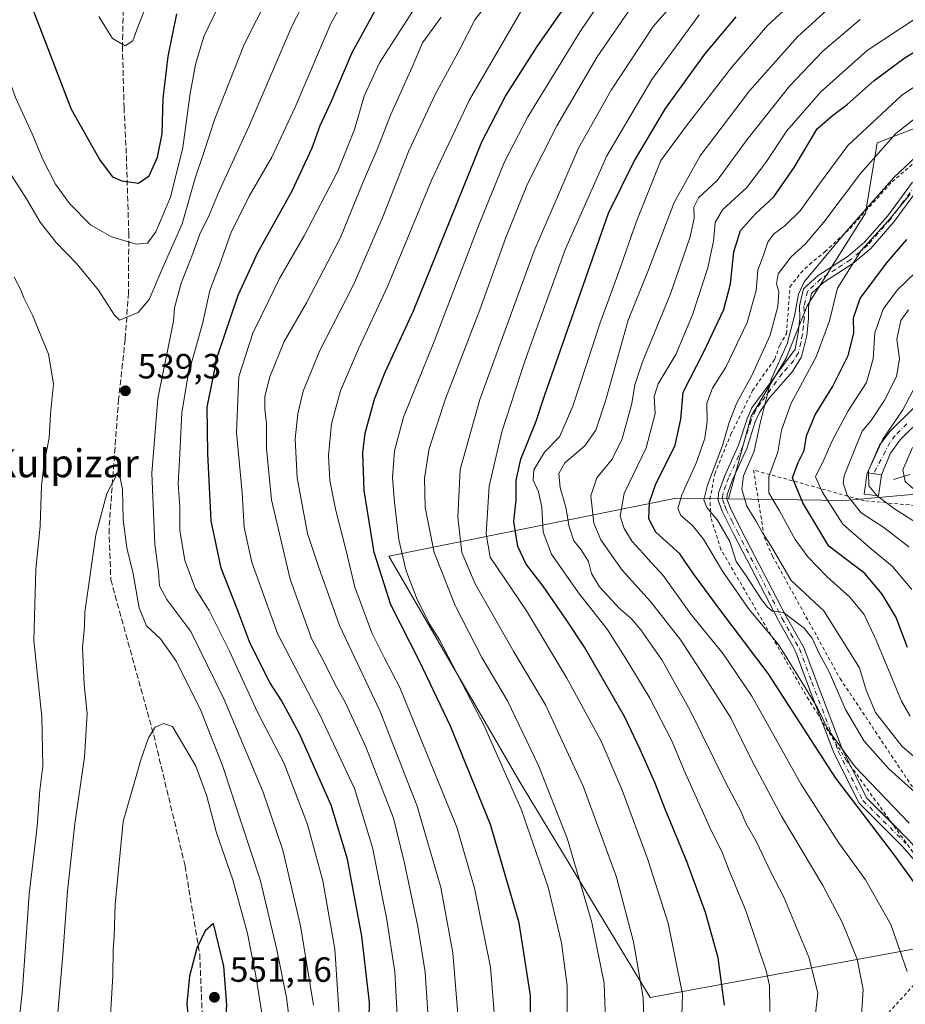
# Model space of a CAD drawing. Units: metres. Extents: x 589693 to 593120, y 4782232 to 4784592.
# Drawn here: x 590119 to 590372, y 4782955 to 4783236 of the extents above; entities that cross this region are included whole.
import ezdxf
from ezdxf.enums import TextEntityAlignment as Align

# ---------------------------------------------------------------- set-up
doc = ezdxf.new("R2010")
doc.units = ezdxf.units.M
doc.header["$MEASUREMENT"] = 0
for name, pattern in [('DGN Style 2', [1.6480167562047852, 0.988810053722871, -0.6592067024819142]), ('DGN Style 3', [2.307223458686699, 1.648016756204785, -0.6592067024819142]), ('DGN Style 4', [2.6384748266838614, 1.318413404963828, -0.6592067024819142, 0.001648016756204785, -0.6592067024819142])]:
    doc.linetypes.add(name, pattern=pattern)
for name, color, linetype, lineweight in [('Alambrada', 7, 'DGN Style 2', 0), ('Arbolado forestal CxS', 92, 'Continuous', 0), ('Camino Cxs', 7, 'Continuous', 0), ('Camino eje', 30, 'DGN Style 4', 13), ('Corriente natural lineal', 142, 'Continuous', 13), ('Curva de nivel maestra', 30, 'Continuous', 30), ('Curva de nivel normal', 30, 'Continuous', 0), ('Edificación Cxs', 1, 'Continuous', 13), ('Pastizal CxS', 92, 'Continuous', 0), ('Punto de cota en terreno', 7, 'Continuous', 0), ('Rótulo de punto de cota en terreno', 7, 'Continuous', 0), ('Senda', 7, 'DGN Style 3', 0), ('Suelo desnudo CxS', 253, 'Continuous', 0), ('Texto cartográfico', 7, 'Continuous', 0)]:
    doc.layers.add(name, color=color, linetype=linetype, lineweight=lineweight)
doc.styles.add('Style-Arial', font='txt')

# ---------------------------------------------------------------- blocks, each defined once
blk = doc.blocks.new('5PATER')
at = {"layer": 'Suelo desnudo CxS', "linetype": 'Continuous', "lineweight": 0}
h = blk.add_hatch(color=51, dxfattribs=at)
edge = h.paths.add_edge_path()
edge.add_ellipse((0, 0), major_axis=(-0.1095731443231308, -0.1110710700762829), ratio=0.9994222409660322, start_angle=0, end_angle=360)

msp = doc.modelspace()

# ---------------------------------------------------------------- linework, layer by layer
at = {"layer": 'Alambrada', "color": 7, "linetype": 'DGN Style 2', "lineweight": 0}
for points in [[(590382.2801000001, 4782987.8201, 452.1331999999966), (590355.5500999996, 4783024.790100001, 465.2753999999986), (590347.5100999996, 4783037.720100001, 462.9575000000041), (590344.8000999996, 4783042.0701, 463.3280999999988), (590319.7001, 4783085.040100001, 455.022299999997), (590316.8300999999, 4783094.210100001, 451.8867000000028), (590316.6001000004, 4783099.380100001, 445.1252999999998), (590317.9600999998, 4783106.640100001, 442.4569000000047), (590322.5701000001, 4783117.9301, 440.8730000000069), (590328.7801000001, 4783130.420100001, 440.2373999999982), (590335.1201, 4783139.420100001, 440.0430000000051), (590336.5201000003, 4783143.450099999, 440.798299999995), (590338.4401000004, 4783146.6801, 439.6162999999942), (590339.4600999998, 4783160.090100001, 440.2217999999993), (590342.5500999996, 4783164.0601, 439.4348999999929), (590345.0301000001, 4783166.4901, 439.7440999999963), (590349.4600999998, 4783170.100099999, 440.9951000000001), (590356.6300999997, 4783176.800100001, 440.0016999999935), (590368.6300999997, 4783190.140100001, 450.5108000000037), (590379.2600999996, 4783199.2601, 445.402900000001)], [(590405.4700999996, 4782973.0801, 463.4870999999985), (590419.5500999996, 4782975.7301, 449.540399999998), (590455.6501000002, 4782983.0801, 428.196100000001), (590492.4600999998, 4782990.340100001, 412.4523999999947), (590526.3501000004, 4782996.4901, 394.8004999999976), (590552.9801000003, 4783002.9301, 384.1814000000013), (590537.2100999998, 4783016.2501, 384.4970999999932), (590505.3901000004, 4783036.9101, 384.8251000000019), (590473.6201, 4783059.540100001, 390.1113000000041), (590433.0100999996, 4783090.470100001, 397.963699999993), (590413.6901000004, 4783094.110099999, 404.4282999999996), (590386.6901000004, 4783096.5101, 415.2942000000039), (590360.7600999996, 4783098.9301, 417.2039999999979), (590329.0500999996, 4783107.710100001, 440.6407000000036), (590332.1201, 4783088.440099999, 447.5292000000045), (590334.4801000003, 4783083.100099999, 448.8353999999963), (590353.7801000001, 4783048.110099999, 463.7822000000015), (590383.1901000004, 4783003.9301, 462.295299999998), (590385.7200999996, 4782999.3201, 464.8435000000027), (590405.4700999996, 4782973.0801, 463.4870999999985)], [(590322.9600999998, 4782705.2301, 458.7538999999961), (590331.9200999998, 4782718.9901, 457.0473000000056), (590284.0301000001, 4782729.300100001, 480.6717999999965), (590229.2301000003, 4782741.850099999, 508.6183000000019), (590229.0301000001, 4782744.0101, 508.5103999999993), (590211.7301000003, 4782810.550100001, 510.4309999999969), (590212.5900999998, 4782814.670100001, 509.9465000000055), (590230.6300999997, 4782874.0701, 510.527700000006), (590289.8000999996, 4782852.880100001, 473.5443999999989), (590290.5100999996, 4782854.6801, 474.0809000000008), (590332.6501000002, 4782923.890100001, 478.116399999999), (590357.7600999996, 4782941.4801, 460.976999999999), (590379.2100999998, 4782965.460100001, 458.2918999999966)]]:
    msp.add_polyline3d(points, dxfattribs=at)
at = {"layer": 'Arbolado forestal CxS', "color": 92, "linetype": 'Continuous', "lineweight": 0}
for points in [[(590432.0148999998, 4783204.394500001, 426.9045999999944), (590432.5755000003, 4783207.596700001, 428.6708999999974), (590422.1781000001, 4783212.795700001, 432.8701000000001), (590416.8970999997, 4783212.512900001, 433.1324000000022), (590406.1025, 4783211.9343, 433.9734999999928), (590389.8289000001, 4783211.0623, 438.3770999999979), (590364.4117000002, 4783201.2413, 443.4342999999935), (590360.9923, 4783181.190099999, 436.420299999998), (590344.4064999997, 4783154.652899999, 434.9363000000012), (590338.3255000003, 4783139.7259, 436.911500000002), (590328.3739, 4783123.140100001, 437.6481000000058), (590321.8866999998, 4783099.4793, 438.2508999999991)], [(590386.9505000003, 4783101.8551, 399.2838000000047), (590355.1851000004, 4783098.965100001, 417.8644000000059), (590321.8866999998, 4783099.4793, 438.2508999999991), (590328.3739, 4783123.140100001, 437.6481000000058), (590338.3255000003, 4783139.7259, 436.911500000002), (590344.4064999997, 4783154.652899999, 434.9363000000012), (590360.9923, 4783181.190099999, 436.420299999998), (590364.4117000002, 4783201.2413, 443.4342999999935), (590389.8289000001, 4783211.0623, 438.3770999999979)], [(590387.5626999997, 4782973.130899999, 449.4897000000056), (590299.5285, 4782956.9727, 485.0166000000027), (590262.4030999999, 4783018.346100001, 494.3772999999928), (590224.8613, 4783083.074899999, 498.7044000000024), (590306.8875000002, 4783099.711100001, 447.9680999999982), (590321.8866999998, 4783099.4793, 438.2508999999991), (590355.1851000004, 4783098.965100001, 417.8644000000059), (590386.9505000003, 4783101.8551, 399.2838000000047)], [(590321.8866999998, 4783099.4793, 438.2508999999991), (590355.1851000004, 4783098.965100001, 417.8644000000059), (590386.9505000003, 4783101.8551, 399.2838000000047), (590402.5440999996, 4783101.277100001, 392.4336000000039), (590415.2512999997, 4783096.6545, 390.5362000000023), (590426.2265, 4783096.050100001, 385.8147000000026), (590441.9981000006, 4783089.197100001, 378.5406999999978), (590499.2008999996, 4783046.293099999, 376.7289000000019), (590524.7055000003, 4783030.093800001, 377.6897000000026)], [(590321.8866999998, 4783099.4793, 438.2508999999991), (590355.1851000004, 4783098.965100001, 417.8644000000059), (590386.9505000003, 4783101.8551, 399.2838000000047), (590402.5440999996, 4783101.277100001, 392.4336000000039), (590415.2512999997, 4783096.6545, 390.5362000000023), (590426.2265, 4783096.050100001, 385.8147000000026), (590441.9981000006, 4783089.197100001, 378.5406999999978), (590499.2008999996, 4783046.293099999, 376.7289000000019), (590524.7055000003, 4783030.093800001, 377.6897000000026)], [(590321.8866999998, 4783099.4793, 438.2508999999991), (590306.8875000002, 4783099.711100001, 447.9680999999982), (590224.8613, 4783083.074899999, 498.7044000000024), (590262.4030999999, 4783018.346100001, 494.3772999999928), (590299.5285, 4782956.9727, 485.0166000000027), (590387.5626999997, 4782973.130899999, 449.4897000000056), (590398.5877, 4782957.6043, 447.0108999999939), (590390.9057, 4782949.1721, 448.3773999999976), (590387.5625, 4782940.8137, 448.3736000000063), (590379.7616999998, 4782926.8839, 448.8729000000022), (590370.2307000002, 4782910.866699999, 448.5412999999971), (590359.8334999997, 4782912.0209, 453.8099999999977), (590350.0157000005, 4782914.9091, 459.1101000000053), (590336.3284999998, 4782923.2249, 466.7143000000069), (590332.4014999997, 4782910.725099999, 466.1757000000071), (590292.8369000005, 4782850.797900001, 471.5252999999939)]]:
    msp.add_polyline3d(points, dxfattribs=at)
at = {"layer": 'Camino Cxs', "color": 7, "linetype": 'Continuous', "lineweight": 0, "extrusion": (-0.3228284699986473, 0.04435811032205138, 0.945417440608639), "elevation": 21977.86771344388, "flags": 128}
msp.add_lwpolyline([(-4818947.121611162, -62481.49187500135), (-4818947.121611162, -62485.68782653671)], dxfattribs=at)
at = {"layer": 'Camino Cxs', "color": 7, "linetype": 'Continuous', "lineweight": 0, "extrusion": (0.4175522966192988, 0.3567926027106147, 0.8356728535969888), "elevation": 1953440.890251059, "flags": 128}
msp.add_lwpolyline([(3252799.836243362, -2971395.565769627), (3252790.165183354, -2971392.691368931), (3252780.04689773, -2971393.641430553)], dxfattribs=at)
at = {"layer": 'Camino Cxs', "color": 7, "linetype": 'Continuous', "lineweight": 0}
for points in [[(590383.5373000001, 4782986.267899999, 454.3316999999952), (590371.6180999996, 4783000.069300001, 461.7201999999961), (590359.2257000003, 4783012.4615, 467.3969999999972), (590352.1179000001, 4783026.677100001, 465.9184999999998), (590344.4724000003, 4783046.640900001, 462.1742999999988), (590341.1501000002, 4783055.647700001, 462.3604999999953), (590340.2238999996, 4783057.4057, 463.4940999999963), (590336.1501000002, 4783064.700099999, 457.7081000000035), (590323.3202000001, 4783089.4801, 443.5154999999941), (590320.0401, 4783095.970100001, 444.8022000000056), (590318.9301000005, 4783099.090100001, 443.3935000000056), (590319.0000999998, 4783101.2301, 442.3883999999962), (590320.7600999996, 4783105.9101, 441.9081000000006), (590324.7602000004, 4783114.780099999, 439.0276000000013), (590327.1801000005, 4783122.390100001, 437.732600000003), (590328.5800999999, 4783125.450099999, 437.9955999999948), (590340.9101, 4783142.280099999, 438.7375999999931), (590341.8400999998, 4783146.9301, 437.0561000000016), (590342.2401000002, 4783151.040100001, 436.8764999999985), (590342.2100999998, 4783154.620100001, 437.168399999995), (590343.3400999998, 4783159.4801, 437.0613000000012), (590347.4801000003, 4783163.3301, 435.5507000000071), (590356.0800999999, 4783168.870100001, 444.980899999995), (590360.7801000001, 4783172.850099999, 445.635500000004), (590367.3101000004, 4783180.3301, 449.0519000000059), (590374.4401000004, 4783190.050100001, 450.9725999999937)], [(590348.4960000003, 4783036.134600001, 462.3371999999945), (590344.4724000003, 4783046.640900001, 462.1742999999988), (590341.1501000002, 4783055.647700001, 462.3604999999953), (590340.2238999996, 4783057.4057, 463.4940999999963), (590336.1501000002, 4783064.700099999, 457.7081000000035), (590323.3202000001, 4783089.4801, 443.5154999999941), (590320.0401, 4783095.970100001, 444.8022000000056), (590318.9301000005, 4783099.090100001, 443.3935000000056), (590319.0000999998, 4783101.2301, 442.3883999999962), (590320.7600999996, 4783105.9101, 441.9081000000006), (590324.7602000004, 4783114.780099999, 439.0276000000013), (590327.1801000005, 4783122.390100001, 437.732600000003), (590328.5800999999, 4783125.450099999, 437.9955999999948), (590340.9101, 4783142.280099999, 438.7375999999931), (590341.8400999998, 4783146.9301, 437.0561000000016), (590342.2401000002, 4783151.040100001, 436.8764999999985), (590342.2100999998, 4783154.620100001, 437.168399999995), (590343.3400999998, 4783159.4801, 437.0613000000012), (590347.4801000003, 4783163.3301, 435.5507000000071), (590356.0800999999, 4783168.870100001, 444.980899999995), (590360.7801000001, 4783172.850099999, 445.635500000004), (590367.3101000004, 4783180.3301, 449.0519000000059), (590374.4401000004, 4783190.050100001, 450.9725999999937)], [(590376.3601000002, 4783188.440099999, 446.9995999999956), (590369.2602000004, 4783178.770099999, 449.5727000000043), (590362.5301000001, 4783171.0601, 446.7688999999955), (590357.4301000005, 4783166.7501, 446.5155999999988), (590349.0201000003, 4783161.350099999, 435.6695000000037), (590345.6001000004, 4783158.170100001, 435.5927999999985), (590344.7100999998, 4783154.340100001, 436.5718000000052), (590344.7401000002, 4783150.9301, 437.0022999999928), (590344.2600999996, 4783146.140100001, 437.5112999999984), (590342.7801000001, 4783140.0801, 439.0651999999973), (590340.1700999998, 4783135.850099999, 439.4793000000063), (590333.5100999996, 4783128.290100001, 437.502999999997), (590330.7401000002, 4783124.170100001, 436.5215000000026), (590329.5100999996, 4783121.4901, 436.8058000000019), (590327.0900999998, 4783113.880100001, 438.053899999999), (590323.0701000001, 4783104.960100001, 442.139599999995), (590321.4901000002, 4783100.7401, 442.3745999999956), (590321.4501, 4783099.4801, 442.5005999999995), (590322.3400999998, 4783096.960100001, 442.2035000000033), (590325.5500999996, 4783090.620100001, 443.071100000001), (590338.3501000004, 4783065.890100001, 457.1045000000013), (590343.4177000001, 4783057.0131, 462.0084999999963), (590346.9061000004, 4783047.5557, 463.2394000000059), (590354.5005000001, 4783027.7259, 464.8326999999991), (590361.3624999998, 4783014.001700001, 466.849000000002), (590373.5236999998, 4783001.840500001, 462.1098999999958)], [(590376.3601000002, 4783188.440099999, 446.9995999999956), (590369.2602000004, 4783178.770099999, 449.5727000000043), (590362.5301000001, 4783171.0601, 446.7688999999955), (590357.4301000005, 4783166.7501, 446.5155999999988), (590349.0201000003, 4783161.350099999, 435.6695000000037), (590345.6001000004, 4783158.170100001, 435.5927999999985), (590344.7100999998, 4783154.340100001, 436.5718000000052), (590344.7401000002, 4783150.9301, 437.0022999999928), (590344.2600999996, 4783146.140100001, 437.5112999999984), (590342.7801000001, 4783140.0801, 439.0651999999973), (590340.1700999998, 4783135.850099999, 439.4793000000063), (590333.5100999996, 4783128.290100001, 437.502999999997), (590330.7401000002, 4783124.170100001, 436.5215000000026), (590329.5100999996, 4783121.4901, 436.8058000000019), (590327.0900999998, 4783113.880100001, 438.053899999999), (590323.0701000001, 4783104.960100001, 442.139599999995), (590321.4901000002, 4783100.7401, 442.3745999999956), (590321.4501, 4783099.4801, 442.5005999999995), (590322.3400999998, 4783096.960100001, 442.2035000000033), (590325.5500999996, 4783090.620100001, 443.071100000001), (590338.3501000004, 4783065.890100001, 457.1045000000013), (590343.4177000001, 4783057.0131, 462.0084999999963), (590346.9061000004, 4783047.5557, 463.2394000000059), (590354.5005000001, 4783027.7259, 464.8326999999991), (590356.9061000004, 4783022.9146, 465.2703000000038)], [(590377.8101000004, 4783123.110099999, 411.6303000000044), (590370.9600999998, 4783116.350099999, 416.781799999997), (590368.1901000004, 4783112.4901, 419.8218999999954), (590365.5701000001, 4783106.380100001, 417.9327999999951), (590361.6401000004, 4783106.920100001, 416.565499999997), (590365.0601000004, 4783114.840100001, 419.2177999999985), (590368.0500999996, 4783118.850099999, 416.7486999999965), (590374.8201000001, 4783125.540100001, 412.4961999999941)], [(590361.6401000004, 4783106.920100001, 416.565499999997), (590365.0601000004, 4783114.840100001, 419.2177999999985), (590368.0500999996, 4783118.850099999, 416.7486999999965), (590374.8201000001, 4783125.540100001, 412.4961999999941)], [(590377.8101000004, 4783123.110099999, 411.6303000000044), (590370.9600999998, 4783116.350099999, 416.781799999997), (590368.1901000004, 4783112.4901, 419.8218999999954), (590365.5701000001, 4783106.380100001, 417.9327999999951)], [(590382.2686999999, 4782987.7369, 451.9909999999945), (590371.6180999996, 4783000.069300001, 461.7201999999961), (590359.2257000003, 4783012.4615, 467.3969999999972), (590352.1179000001, 4783026.677100001, 465.9184999999998), (590348.4960000003, 4783036.134600001, 462.3371999999945)], [(590368.5392000005, 4783006.824999999, 466.3271999999997), (590373.5236999998, 4783001.840500001, 462.1098999999958), (590385.7345000004, 4782987.7017, 455.9107999999979), (590394.2017999999, 4782969.8991, 463.9890000000014), (590393.7594999997, 4782957.739499999, 457.1238000000012), (590387.9341000002, 4782941.342300001, 458.1331000000064), (590373.2675000001, 4782916.8981, 458.7501000000047), (590349.5016999999, 4782875.824899999, 450.2309999999998), (590337.3212000001, 4782858.7349, 461.9878000000026), (590330.9867000004, 4782843.214299999, 456.3415999999997), (590324.6300999997, 4782831.850099999, 455.6224999999977), (590320.9501999998, 4782822.850099999, 456.7975000000006), (590318.3002000004, 4782814.6601, 458.3598000000056), (590317.2401000002, 4782810.020099999, 459.6238000000012), (590316.5601000004, 4782804.420100001, 455.8065999999963), (590316.2600999996, 4782796.520099999, 458.5209999999934), (590316.5000999998, 4782791.550100001, 458.6826000000001), (590318.2500999998, 4782782.0101, 457.9951000000001), (590320.4901999999, 4782775.520099999, 459.319399999993), (590326.3701, 4782765.2501, 457.4649999999965), (590330.1772999996, 4782759.195699999, 456.4756999999955)]]:
    msp.add_polyline3d(points, dxfattribs=at)
at = {"layer": 'Camino eje', "color": 30, "linetype": 'DGN Style 4', "lineweight": 13}
for points in [[(590375.4001000002, 4783189.245100001, 449.1294999999955), (590371.8350999998, 4783184.3851, 453.3450000000012), (590368.2851, 4783179.550100001, 449.4826999999932), (590361.6551000001, 4783171.9551, 446.3987000000052), (590359.3051000005, 4783169.965100001, 446.0051999999997), (590356.7550999997, 4783167.8101, 446.0911999999954), (590352.5500999996, 4783165.110099999, 439.9847000000009), (590348.2500999998, 4783162.340100001, 435.3107000000019), (590344.4700999996, 4783158.825099999, 436.3000999999931), (590343.4600999998, 4783154.4801, 436.7425999999978), (590343.4901000002, 4783150.985099999, 436.809500000003), (590343.2901, 4783148.9301, 436.7050000000018), (590343.0500999996, 4783146.5351, 436.8984000000055), (590342.5850999998, 4783144.210100001, 437.4723999999987), (590341.8450999996, 4783141.1801, 438.6146000000008), (590340.5401, 4783139.065099999, 438.7905000000028), (590337.2100999998, 4783135.2851, 438.2209000000003), (590331.0450999998, 4783126.870100001, 436.9956999999995), (590329.6601, 4783124.8101, 437.2289000000019), (590328.3450999996, 4783121.940099999, 437.1428000000015), (590325.9250999996, 4783114.3301, 438.4970999999932), (590321.9151, 4783105.4351, 441.8169999999955), (590321.1250999998, 4783103.325099999, 442.0822000000044), (590320.2451, 4783100.985099999, 442.4265000000014), (590320.1901000004, 4783099.2851, 442.9107999999979), (590320.7451, 4783097.725099999, 443.0521000000008), (590321.1901000004, 4783096.465100001, 443.3025000000052), (590322.8300999999, 4783093.220100001, 442.1144000000059), (590324.4351000004, 4783090.050100001, 443.2612999999984), (590337.2500999998, 4783065.295100001, 456.937699999995), (590339.6851000004, 4783060.9351, 461.6392999999953), (590342.1980999997, 4783056.563300001, 461.9152999999933), (590345.6891000001, 4783047.098300001, 462.6753999999929), (590353.3091000002, 4783027.201500001, 465.3141999999935), (590360.2940999996, 4783013.231500001, 467.1100000000006), (590372.5708999997, 4783000.9549, 461.4458000000013)], [(590372.8901000004, 4783120.9451, 413.0179000000062), (590369.5050999997, 4783117.600099999, 416.2538000000059), (590368.0099, 4783115.594900001, 417.8652000000002), (590363.3459000001, 4783106.685699999, 416.4510000000009)]]:
    msp.add_polyline3d(points, dxfattribs=at)
at = {"layer": 'Corriente natural lineal', "color": 142, "linetype": 'Continuous', "lineweight": 13}
msp.add_polyline3d([(590369, 4783105, 407.9594999999972), (590373.6728999997, 4783106.403000001, 405.5687000000034)], dxfattribs=at)
at = {"layer": 'Curva de nivel maestra', "color": 30, "linetype": 'Continuous', "lineweight": 30, "flags": 128}
for points, elevation in [([(590265.4000000004, 4782945.890100001), (590265.2800000003, 4782957.5001), (590262.0800000001, 4782978.3201), (590253.9299999997, 4783006.4001), (590242.5, 4783034.460100001), (590233.5700000003, 4783053.0801), (590225.3799999999, 4783069.220100001), (590220.6900000004, 4783084.1801), (590217.8099999996, 4783101.8201), (590217.4400000004, 4783112.610099999), (590218.0999999996, 4783118.2401), (590220.7699999996, 4783128.0001), (590223.8099999996, 4783135.6501), (590231.8600000005, 4783153.190099999), (590251.3600000005, 4783201.550100001), (590258.2100000001, 4783214.610099999), (590267.2199999997, 4783228.7501), (590279.4500000002, 4783246.3101)], 500), ([(590218.9299999997, 4782936.840100001), (590219.29, 4782955.5001), (590217.0800000001, 4782974.5001), (590213, 4782996.5001), (590208.3099999996, 4783011.880100001), (590199.3499999996, 4783032.270099999), (590194.1799999997, 4783041.840100001), (590190.8200000003, 4783046.970100001), (590185.2100000001, 4783058.1601), (590181.5, 4783068.0701), (590176.9699999997, 4783079.6501), (590174.0899999999, 4783093.1801), (590173.1600000003, 4783112.4301), (590172.9400000004, 4783125.7301), (590175.9100000003, 4783140.270099999), (590181.8300000001, 4783157.670100001), (590187.3799999999, 4783169.870100001), (590197.1900000004, 4783187.520099999), (590202.9400000004, 4783199.840100001), (590205.1699999999, 4783206.190099999), (590208.3200000003, 4783213.0101), (590214.4000000004, 4783227.030099999), (590222.8899999997, 4783242.8101)], 525), ([(590123.0800000001, 4783239.350099999), (590134.1100000005, 4783210.920100001), (590142.3899999997, 4783196.2301), (590145.8300000001, 4783191.520099999), (590148.5199999996, 4783190.350099999), (590153.3200000003, 4783189.700099999)], 550), ([(590153.3200000003, 4783189.700099999), (590156.3399999999, 4783191.8301), (590158.7400000002, 4783197.1601), (590160.04, 4783203.860099999), (590160.3799999999, 4783213.960100001), (590161.8200000003, 4783225.890100001), (590164.2800000003, 4783238.1601)], 550), ([(590320.7300000004, 4782954.7401), (590318.9199999999, 4782968.2601), (590315.3600000005, 4782981.270099999), (590310, 4782995.8101), (590303.8200000003, 4783010.800100001), (590300.8799999999, 4783018.380100001), (590296.6699999999, 4783027.800100001), (590292.1799999997, 4783037.2301), (590280.7300000004, 4783057.110099999), (590275.5, 4783064.9801), (590268.9400000004, 4783074.470100001), (590264.1100000005, 4783080.8201), (590261.6600000003, 4783085.850099999), (590260.5800000001, 4783093.0101), (590261.2000000002, 4783099.200099999), (590261.2199999997, 4783104.8301), (590262.54, 4783110.8301), (590266.9400000004, 4783121.670100001), (590269.4299999997, 4783129.210100001), (590287.5899999999, 4783181.1601), (590294.7999999998, 4783195.8301), (590303.9299999997, 4783211.0701), (590315.1500000004, 4783226.620100001), (590324.0800000001, 4783237.270099999)], 475), ([(590379.54, 4782983.4901), (590368.9900000002, 4782998.0001), (590352.5999999996, 4783019.600099999), (590333.2000000002, 4783049.520099999), (590319.6600000003, 4783067.4901), (590311.9100000003, 4783078.0001), (590308, 4783083.780099999), (590301.0800000001, 4783089.950099999), (590299.0999999996, 4783093.780099999), (590299.2999999998, 4783098.5101), (590301.0700000003, 4783103.440099999), (590306.6299999999, 4783114.8201), (590308.2999999998, 4783122.2401), (590308.9400000004, 4783129.960100001), (590314.8600000005, 4783141.4901), (590320.5199999996, 4783153.600099999), (590322.4400000004, 4783160.920100001), (590323.4500000002, 4783170.100099999), (590325.3499999996, 4783176.1501), (590329.5899999999, 4783180.9901), (590334.8200000003, 4783185.8301), (590340.6100000005, 4783194.200099999), (590347.2400000002, 4783205.300100001), (590351.6500000004, 4783209.110099999), (590355.7800000003, 4783212.210100001), (590363.5199999996, 4783219.110099999), (590372.3200000003, 4783225.6801), (590384.9199999999, 4783233.1601)], 450), ([(590373.0199999996, 4783057.030099999), (590369.8300000001, 4783065.5701), (590365.8300000001, 4783072.210100001), (590360.7999999998, 4783078.130100001), (590350.5899999999, 4783085.920100001), (590343.1500000004, 4783098.350099999), (590340.1699999999, 4783105.450099999), (590341.8200000003, 4783109.8301), (590343.5300000003, 4783113.3301), (590344.2100000001, 4783117.4901), (590346.6600000003, 4783123.4901), (590351.5599999996, 4783131.4901), (590356.0800000001, 4783140.4901), (590357.6799999997, 4783146.8301), (590357.5999999996, 4783151.190099999), (590359.5499999998, 4783156.780099999), (590367, 4783166.840100001), (590372.8399999999, 4783173.6601)], 425), ([(590172.1600000003, 4782937.1801), (590175.5800000001, 4782940.550100001), (590177.9800000004, 4782947.100099999), (590178.5, 4782954.7301), (590177.6600000003, 4782965.9001), (590174.7199999997, 4782978.0601), (590172.3899999997, 4782975.960100001), (590169.9600000001, 4782971.040100001), (590167.8300000001, 4782963.030099999), (590167.0899999999, 4782955.200099999), (590167.79, 4782947.7601), (590167.4800000004, 4782941.850099999), (590168.0800000001, 4782939.3301), (590169.5599999996, 4782938.860099999), (590170.1799999997, 4782937.4101), (590172.1600000003, 4782937.1801)], 550)]:
    msp.add_lwpolyline(points, dxfattribs=dict(at, elevation=elevation))
at = {"layer": 'Curva de nivel normal', "color": 30, "linetype": 'Continuous', "lineweight": 0, "flags": 128}
for points, elevation in [([(590297.8200000003, 4782946.730000001), (590297.4800000004, 4782956.960000001), (590294.7300000004, 4782972.869999999), (590289.8600000005, 4782991.300000001), (590280.3600000005, 4783017.350000001), (590269.6100000005, 4783040.619999999), (590260.5599999996, 4783055.720000001), (590249.4900000002, 4783075.189999999), (590245.7000000002, 4783084.16), (590244.5700000003, 4783094.26), (590245.2400000002, 4783107.850000001), (590250.8099999996, 4783127.92), (590266.3200000003, 4783170.41), (590279.0499999998, 4783199.689999999), (590288.3200000003, 4783216.310000001), (590300.3200000003, 4783234.49), (590315.5800000001, 4783251.930000001)], 485), ([(590097.7999999998, 4783238.27), (590101.6399999997, 4783227.980000001), (590103.4000000004, 4783221.789999999), (590103.8300000001, 4783218.220000001), (590105.5800000001, 4783213.439999999), (590115.3899999997, 4783194.49), (590121.2699999996, 4783185.289999999), (590125.2300000004, 4783178.550000001), (590129.7699999996, 4783172.76), (590135.7000000002, 4783166.689999999), (590141.8300000001, 4783159.15), (590146.4699999997, 4783151.980000001), (590147.8799999999, 4783150.52), (590153.2300000004, 4783152.730000001), (590156.4000000004, 4783156.42), (590160.2199999997, 4783165.57), (590165.7699999996, 4783178.119999999), (590169.4800000004, 4783191.15), (590172.0199999996, 4783198.470000001), (590175.1100000005, 4783208.16), (590183.4699999997, 4783229.369999999), (590193.9800000004, 4783250.130000001)], 540), ([(590141.9400000004, 4783237.33), (590145.8300000001, 4783231.119999999), (590149.5, 4783229.02), (590151.6600000003, 4783230.439999999), (590153.1699999999, 4783234.59), (590159.4100000003, 4783250.439999999)], 555), ([(590203.2800000003, 4782954.689999999), (590199.5599999996, 4782977.430000001), (590194.5099999999, 4782999.029999999), (590188.9699999997, 4783015.58), (590177.8200000003, 4783042.15), (590168.2599999999, 4783061.59), (590161.4000000004, 4783070.74), (590159.2999999998, 4783074.630000001), (590158.9800000004, 4783078.65), (590157.9800000004, 4783086.52), (590157.1500000004, 4783106.859999999), (590158.8700000001, 4783128.16), (590163.3099999996, 4783150.310000001), (590163.5800000001, 4783154.109999999), (590165.4600000001, 4783161.16), (590168.5199999996, 4783168.83), (590170.8600000005, 4783175.109999999), (590173.5, 4783180.609999999), (590176.3399999999, 4783187.439999999), (590184.9400000004, 4783206.16), (590197.2000000002, 4783234.83), (590204.6699999999, 4783249.16)], 535), ([(590210.9199999999, 4782947.66), (590209.4000000004, 4782970.74), (590205.9500000002, 4782990.289999999), (590201.5999999996, 4783006.430000001), (590194.8799999999, 4783023.859999999), (590187.3399999999, 4783038.5), (590179.1699999999, 4783056.17), (590173.4900000002, 4783067.529999999), (590169.6299999999, 4783073.800000001), (590166.5899999999, 4783081.810000001), (590165.1200000001, 4783090.57), (590165.1200000001, 4783097.24), (590164.6600000003, 4783103.83), (590165.0899999999, 4783112.24), (590165.6600000003, 4783124.16), (590167.5199999996, 4783134.939999999), (590171.6699999999, 4783149.930000001), (590173.7000000002, 4783159.060000001), (590176.4699999997, 4783166.32), (590179.6900000004, 4783175.41), (590184.8899999997, 4783186.01), (590191.3700000001, 4783197.16), (590198.0899999999, 4783211.449999999), (590208.3399999999, 4783235.58), (590217.2999999998, 4783251.24)], 530), ([(590244.7100000001, 4782949.92), (590243.1200000001, 4782969.699999999), (590239.7199999997, 4782988.380000001), (590232.9299999997, 4783011.67), (590222.3899999997, 4783038.699999999), (590210.7699999996, 4783063.26), (590204.8600000005, 4783079.850000001), (590201.6399999997, 4783089.600000001), (590198.6399999997, 4783105.49), (590198.0499999998, 4783116.65), (590198.79, 4783123.810000001), (590200.3200000003, 4783130.279999999), (590205.0899999999, 4783141.930000001), (590214.7100000001, 4783160.680000001), (590222.9600000001, 4783179.609999999), (590230.5099999999, 4783198.980000001), (590238.0700000003, 4783215.039999999), (590245.0899999999, 4783227.99), (590249.4000000004, 4783236.390000001), (590256.6299999999, 4783245.84)], 510), ([(590275.8300000001, 4782945.5), (590275.7999999998, 4782960.279999999), (590274.1699999999, 4782972.59), (590270.3399999999, 4782988.49), (590262.6299999999, 4783010.74), (590252.1100000005, 4783034.550000001), (590239.3399999999, 4783059.16), (590236.4000000004, 4783063.83), (590232.7000000002, 4783071.16), (590229.7199999997, 4783079.16), (590227.7300000004, 4783087.9), (590226.4100000003, 4783098.449999999), (590225.9199999999, 4783105.560000001), (590226.4500000002, 4783113.16), (590229.0700000003, 4783122.83), (590237.4500000002, 4783143.49), (590250.6200000001, 4783178), (590257.8600000005, 4783195.859999999), (590264.5899999999, 4783208.67), (590279.4600000001, 4783233.119999999), (590286.8700000001, 4783243.9)], 495), ([(590343.3899999997, 4783244.439999999), (590333.0599999996, 4783234.800000001), (590322.7400000002, 4783222.76), (590309.7800000003, 4783206.060000001), (590302.5700000003, 4783196.16), (590295.5, 4783178.619999999), (590290.54, 4783164.369999999), (590285.1799999997, 4783149.84), (590277.3700000001, 4783125.99), (590273.5800000001, 4783117.189999999), (590269.3499999996, 4783112.83), (590266.2199999997, 4783107.810000001), (590266.0499999998, 4783104.800000001), (590267.6200000001, 4783101.51), (590268.5700000003, 4783097.140000001), (590268.9500000002, 4783089.970000001), (590271.3200000003, 4783083.680000001), (590279.0099999999, 4783072.630000001), (590287.2199999997, 4783062.25), (590292.3399999999, 4783054.17), (590299.4199999999, 4783042.460000001), (590305.7599999999, 4783030.100000001), (590309.1799999997, 4783021.84), (590316.4199999999, 4783005.76), (590320.1900000004, 4782998.189999999), (590322.0800000001, 4782993.279999999), (590326.9800000004, 4782981.529999999), (590332.7100000001, 4782964.289999999), (590333.6299999999, 4782960.26), (590333.6799999997, 4782952.949999999)], 470), ([(590109.5, 4783242.82), (590111.7800000003, 4783236.119999999), (590113.9100000003, 4783226.9), (590115.5300000003, 4783221.850000001), (590118.1900000004, 4783214.180000001), (590122.9500000002, 4783203.83), (590126.0899999999, 4783196.310000001), (590129.5499999998, 4783189.42), (590133.6200000001, 4783183.92), (590139.5700000003, 4783177.800000001), (590145.5800000001, 4783174.34), (590152.6799999997, 4783172.32), (590155.8300000001, 4783172.58), (590158.2999999998, 4783175.789999999), (590162.4199999999, 4783185.680000001), (590165.9400000004, 4783199.890000001), (590168.0499999998, 4783215.4), (590169.5599999996, 4783223.680000001), (590171.9800000004, 4783231.65), (590175.7800000003, 4783239.59)], 545), ([(590286.7100000001, 4782950.279999999), (590286.3200000003, 4782961), (590282.8600000005, 4782978.369999999), (590275.8399999999, 4783002.17), (590267.6299999999, 4783023.289999999), (590258.7000000002, 4783041.689999999), (590251.3899999997, 4783054.109999999), (590243.7699999996, 4783069.01), (590237.7800000003, 4783084.17), (590235.2000000002, 4783097.039999999), (590235, 4783105.359999999), (590236.3899999997, 4783113.9), (590241.0099999999, 4783128.029999999), (590250.8700000001, 4783153.539999999), (590258.2199999997, 4783174.180000001), (590264.4500000002, 4783189.49), (590272.7999999998, 4783206.16), (590284.4000000004, 4783225.83), (590295.0999999996, 4783241.49)], 490), ([(590227.4900000002, 4782946.5), (590226.5300000003, 4782964.279999999), (590224.1399999997, 4782979.680000001), (590220.1699999999, 4782999.84), (590215.0300000003, 4783016.689999999), (590205.2000000002, 4783037.51), (590193.04, 4783060.960000001), (590185.6600000003, 4783081.41), (590183.5, 4783091.300000001), (590182.9699999997, 4783101.16), (590181.3300000001, 4783118.49), (590181.9500000002, 4783134.49), (590185.9500000002, 4783146.83), (590190.5300000003, 4783156.16), (590193.6100000005, 4783162.460000001), (590200.6100000005, 4783174.689999999), (590210.2999999998, 4783193.119999999), (590215.0499999998, 4783205.100000001), (590217.75, 4783214.58), (590222.1299999999, 4783224.100000001), (590231.5499999998, 4783238.83)], 520), ([(590255.0899999999, 4782950.26), (590253.8399999999, 4782965.58), (590249.2800000003, 4782988.220000001), (590244.2999999998, 4783005.630000001), (590228.0099999999, 4783045.52), (590223.5700000003, 4783053.960000001), (590219.9600000001, 4783061.199999999), (590215.1399999997, 4783074.25), (590212.4600000001, 4783085.42), (590209.6699999999, 4783096.180000001), (590207.9500000002, 4783104.689999999), (590207.5599999996, 4783111.810000001), (590208.4500000002, 4783120.930000001), (590210.9800000004, 4783130.390000001), (590216.1799999997, 4783142.41), (590224.5, 4783160.359999999), (590237.0800000001, 4783190.779999999), (590247.9199999999, 4783213.5), (590257.0300000003, 4783229.310000001), (590263.2199999997, 4783239.91)], 505), ([(590308.1600000003, 4782939.84), (590308.7199999997, 4782957.84), (590304.6200000001, 4782978.17), (590298.8399999999, 4782996.350000001), (590291.5199999996, 4783016.210000001), (590285.4600000001, 4783030.24), (590275.7400000002, 4783048.180000001), (590264.1699999999, 4783067.5), (590253.75, 4783082.850000001), (590252.5999999996, 4783089.480000001), (590253.5199999996, 4783103.07), (590257.1399999997, 4783118.609999999), (590263.75, 4783139.08), (590275.2999999998, 4783170.960000001), (590287.1399999997, 4783197.57), (590300, 4783219.369999999), (590313.5, 4783237.859999999)], 480), ([(590351.0199999996, 4783240.09), (590341.6299999999, 4783231.52), (590327.8899999997, 4783216.16), (590313.79, 4783197.49), (590306.3899999997, 4783184.16), (590298.8600000005, 4783164.430000001), (590293.1799999997, 4783150.560000001), (590286.8099999996, 4783127.76), (590284.0099999999, 4783119.109999999), (590280.8799999999, 4783114.640000001), (590275.0800000001, 4783109.789999999), (590273.4400000004, 4783106.77), (590273.8300000001, 4783102.600000001), (590275.4100000003, 4783097.100000001), (590276.3600000005, 4783091.49), (590277.7400000002, 4783087.49), (590279.8300000001, 4783084.859999999), (590281.8700000001, 4783081.529999999), (590282.7699999996, 4783078.100000001), (590285, 4783074.33), (590290.7699999996, 4783068.100000001), (590294.04, 4783065.32), (590296.8799999999, 4783062.02), (590302.8499999996, 4783053.41), (590310.9800000004, 4783038.970000001), (590321.0700000003, 4783018.529999999), (590325.5199999996, 4783009.970000001), (590326.8600000005, 4783006.810000001), (590329.8399999999, 4783001.619999999), (590334.0300000003, 4782992.779999999), (590337.6600000003, 4782985.57), (590344.8300000001, 4782968.42), (590347.4000000004, 4782958.230000001), (590346.0599999996, 4782946.380000001)], 465), ([(590372.9100000003, 4782964.380000001), (590368.2800000003, 4782977.810000001), (590361, 4782990.52), (590353.3300000001, 4783001.279999999), (590342.5999999996, 4783018.02), (590328.5099999999, 4783043.039999999), (590320.3300000001, 4783055.210000001), (590311.1500000004, 4783066.480000001), (590303.2000000002, 4783077.529999999), (590299.8300000001, 4783081.26), (590297.5300000003, 4783083.890000001), (590294.3499999996, 4783087.26), (590292.04, 4783090.980000001), (590290.9500000002, 4783094.5), (590292.0499999998, 4783101), (590298.3399999999, 4783114.08), (590300.9100000003, 4783123.850000001), (590300.6399999997, 4783128.75), (590301.7599999999, 4783132.380000001), (590306.8200000003, 4783140.730000001), (590311.6299999999, 4783152.050000001), (590316, 4783165.49), (590317.5899999999, 4783173.16), (590318.0599999996, 4783178.49), (590320.2199999997, 4783182.08), (590327.1100000005, 4783188.51), (590332.5999999996, 4783195.600000001), (590338.5999999996, 4783204.640000001), (590348.1799999997, 4783215.689999999), (590361.5499999998, 4783227.65), (590380.8399999999, 4783240.430000001)], 455), ([(590236.1100000005, 4782951.08), (590235.2199999997, 4782964.15), (590233.1399999997, 4782977.210000001), (590229.3099999996, 4782995.34), (590226.1799999997, 4783008.230000001), (590218.2300000004, 4783028.57), (590212.3399999999, 4783041.34), (590209.5800000001, 4783046.24), (590206.4000000004, 4783052.789999999), (590202.7800000003, 4783059.560000001), (590196.6200000001, 4783076.49), (590191.3099999996, 4783099.16), (590189.8899999997, 4783113.880000001), (590189.9199999999, 4783121.039999999), (590189.3899999997, 4783125.109999999), (590189.3799999999, 4783128.74), (590190.8300000001, 4783134.390000001), (590194.9500000002, 4783144.49), (590201.2999999998, 4783155.49), (590211.0300000003, 4783174.230000001), (590217.5099999999, 4783190.09), (590221.5099999999, 4783199.32), (590225.3200000003, 4783209.189999999), (590231.4800000004, 4783222.92), (590234.4500000002, 4783229.83), (590239.8200000003, 4783237.16)], 515), ([(590359.9000000004, 4782951.76), (590360.3399999999, 4782959.189999999), (590358.6100000005, 4782967.84), (590354.4800000004, 4782978.32), (590348.8099999996, 4782988.939999999), (590337.0300000003, 4783008.76), (590328.5599999996, 4783024.689999999), (590322.5199999996, 4783036.83), (590315.7699999996, 4783047.49), (590308.2599999999, 4783059.100000001), (590299.6100000005, 4783070.15), (590291.5300000003, 4783079.09), (590285.4299999997, 4783087.74), (590283.4000000004, 4783092.529999999), (590282.54, 4783100.310000001), (590284.2400000002, 4783105.529999999), (590288.6100000005, 4783110.83), (590291.4699999997, 4783116.67), (590294.2800000003, 4783126.720000001), (590295.0800000001, 4783132.08), (590297.3200000003, 4783138.609999999), (590305.29, 4783158.09), (590310.9400000004, 4783174.359999999), (590312.0899999999, 4783179.720000001), (590311.9500000002, 4783182.9), (590313.3399999999, 4783185.49), (590318.6699999999, 4783190.49), (590327.2599999999, 4783202.16), (590339.3499999996, 4783217.49), (590348.8799999999, 4783227.49), (590359.5099999999, 4783236.49)], 460), ([(590373.4699999997, 4783006.720000001), (590358.0499999998, 4783022.880000001), (590350.3600000005, 4783033.480000001), (590347.2999999998, 4783039.74), (590344.0899999999, 4783045.09), (590336.1600000003, 4783057.82), (590327.8099999996, 4783067.810000001), (590320.2000000002, 4783078.82), (590314.7300000004, 4783087.939999999), (590311.5300000003, 4783091.939999999), (590308.3099999996, 4783094.76), (590307.3799999999, 4783096.710000001), (590308.54, 4783100.58), (590312.8700000001, 4783110.119999999), (590315.1399999997, 4783116.850000001), (590315.7599999999, 4783121.600000001), (590315.6799999997, 4783126.850000001), (590317.3099999996, 4783131.16), (590321.1600000003, 4783137.16), (590327.1799999997, 4783149.880000001), (590329.75, 4783159.029999999), (590330.2699999996, 4783164.880000001), (590331.9199999999, 4783169.16), (590333.1200000001, 4783172.83), (590334.79, 4783175.16), (590337.9800000004, 4783177.51), (590342.3600000005, 4783181.83), (590347.8799999999, 4783189.49), (590356.0199999996, 4783200.49), (590371.3499999996, 4783214.83), (590382.7999999998, 4783222.52)], 445), ([(590378.6100000005, 4783012.5), (590367.6600000003, 4783022.25), (590360.6500000004, 4783030.210000001), (590355.2999999998, 4783039.300000001), (590350.6900000004, 4783050.02), (590347.7800000003, 4783055.26), (590345.7999999998, 4783059.609999999), (590343.4699999997, 4783062.550000001), (590337.6100000005, 4783066.960000001), (590334.4299999997, 4783067.4), (590333.1100000005, 4783068.439999999), (590331.3300000001, 4783070.66), (590327.1500000004, 4783077.140000001), (590324.0899999999, 4783081.58), (590322.3099999996, 4783087.279999999), (590318.79, 4783093.369999999), (590315.7400000002, 4783096.960000001), (590314.8200000003, 4783099.16), (590315.9199999999, 4783103.369999999), (590320.2100000001, 4783114.689999999), (590322.0999999996, 4783121.350000001), (590324.25, 4783126.960000001), (590328.5899999999, 4783134.720000001), (590333.8200000003, 4783146.24), (590336.0300000003, 4783154.49), (590336.2300000004, 4783158.76), (590335.5999999996, 4783160.91), (590336.0999999996, 4783163.76), (590339.75, 4783168.640000001), (590343.8300000001, 4783172.279999999), (590349.1600000003, 4783178.529999999), (590359.6299999999, 4783192.5), (590369.7000000002, 4783203.9), (590377.2999999998, 4783209.970000001)], 440), ([(590384.6900000004, 4783017.49), (590371.4900000002, 4783028.689999999), (590363.8499999996, 4783038.380000001), (590361.2599999999, 4783044.76), (590359.3200000003, 4783051.16), (590349.0800000001, 4783067.42), (590339.8300000001, 4783076.16), (590334.0700000003, 4783085.99), (590331.8099999996, 4783089.449999999), (590329.7000000002, 4783093.180000001), (590327.1600000003, 4783097.430000001), (590325.6799999997, 4783102.220000001), (590326.1699999999, 4783106.08), (590329.1900000004, 4783113.100000001), (590330.9600000001, 4783121.140000001), (590332.7599999999, 4783128.359999999), (590334.1399999997, 4783133.91), (590338.6299999999, 4783143.789999999), (590340.75, 4783151.77), (590341.9299999997, 4783157.949999999), (590343.5300000003, 4783161.52), (590355.5, 4783175.92), (590369.0999999996, 4783191.34), (590377.3300000001, 4783199.029999999)], 435), ([(590373.79, 4783037.34), (590371.2999999998, 4783041.630000001), (590364.0899999999, 4783059.09), (590360.6600000003, 4783066.439999999), (590356.5899999999, 4783071.350000001), (590350.0700000003, 4783077.189999999), (590344.54, 4783082.869999999), (590340.9400000004, 4783087.9), (590336.4299999997, 4783096.09), (590333.4400000004, 4783101.16), (590333.4199999999, 4783105.83), (590335.9900000002, 4783112.83), (590337.0099999999, 4783119.16), (590339.8200000003, 4783126.83), (590346.9500000002, 4783140.050000001), (590350.75, 4783150.390000001), (590353.0499999998, 4783159.75), (590359.8300000001, 4783170.480000001), (590367.5, 4783178.960000001), (590373.8300000001, 4783186.550000001)], 430), ([(590117.7999999998, 4783162.84), (590119.7000000002, 4783159.26), (590120.4800000004, 4783157.130000001), (590123.0199999996, 4783152.01), (590127.5499999998, 4783140.869999999), (590129.04, 4783132.380000001), (590128.1200000001, 4783123.779999999), (590127.7699999996, 4783116.83), (590126.3300000001, 4783109.779999999), (590125.5999999996, 4783103.289999999), (590125.1600000003, 4783091.800000001), (590123.9800000004, 4783079.27), (590123.3799999999, 4783058.939999999), (590125.6600000003, 4783037.199999999), (590125.9699999997, 4783023.100000001), (590125.1500000004, 4783016.210000001), (590124.3600000005, 4783005.83), (590122.0999999996, 4782986.5), (590120.1600000003, 4782959.17), (590115.7199999997, 4782917.16)], 535), ([(590375.4600000001, 4783164.300000001), (590370.0700000003, 4783159.16), (590366.04, 4783153.699999999), (590363.7000000002, 4783146.960000001), (590363.2699999996, 4783139.49), (590361.3399999999, 4783132.77), (590356.0800000001, 4783124.600000001), (590351.5499999998, 4783116.060000001), (590349.1600000003, 4783110.630000001), (590346.7800000003, 4783105.779999999), (590348.6600000003, 4783101.49), (590354.5499999998, 4783092.25), (590362.1200000001, 4783085.710000001), (590368.7699999996, 4783080.100000001), (590374.2300000004, 4783073.560000001)], 420), ([(590373.4299999997, 4783085.76), (590366.2400000002, 4783091.32), (590359.8099999996, 4783095.49), (590355.79, 4783100.550000001), (590354.6900000004, 4783103.960000001), (590354.9199999999, 4783106.09), (590358.1900000004, 4783114.16), (590360.0999999996, 4783118.83), (590362.6200000001, 4783121.83), (590366.3799999999, 4783127.49), (590369.9100000003, 4783134.49), (590370.75, 4783139.49), (590369.9900000002, 4783145.16), (590371.1699999999, 4783150.49), (590373.2800000003, 4783153.49)], 415.0000000000001), ([(590361.8890000005, 4783106.8858), (590361.8799999999, 4783107.539999999), (590365.9500000002, 4783116.560000001), (590371.6699999999, 4783124.91), (590375.4699999997, 4783132.199999999)], 410), ([(590375.5, 4783101.720000001), (590372.4000000004, 4783104.460000001), (590371.6900000004, 4783107.730000001), (590374.4299999997, 4783114.16)], 405), ([(590147.1500000004, 4783106.480000001), (590144.2699999996, 4783100.960000001), (590141.0999999996, 4783089.16), (590137.9500000002, 4783067.09), (590137.8399999999, 4783063.02), (590137.3399999999, 4783056.99), (590137.75, 4783046.369999999), (590138.6299999999, 4783038.16), (590137.8799999999, 4783025.67), (590135.1399999997, 4783006.539999999), (590133.0199999996, 4782987.34), (590131.6500000004, 4782969.140000001), (590130.1399999997, 4782951.470000001)], 540), ([(590197.2100000001, 4782944.060000001), (590195.5899999999, 4782956.930000001), (590192.8600000005, 4782970.529999999), (590188.1600000003, 4782990.24), (590177.2800000003, 4783023.26), (590171.1600000003, 4783038.99), (590164.1900000004, 4783052.949999999), (590159.6200000001, 4783059.49), (590155.6299999999, 4783063.199999999), (590153.5199999996, 4783068.300000001), (590151.7599999999, 4783078.08), (590150, 4783085.480000001), (590148.9299999997, 4783093.49), (590148.7199999997, 4783102.109999999), (590148.0499999998, 4783105.480000001), (590147.1500000004, 4783106.480000001)], 540), ([(590364.3311999999, 4783100.353900001), (590361.9400000004, 4783103.17), (590361.8890000005, 4783106.8858)], 410), ([(590376.6900000004, 4783092), (590369.3600000005, 4783096.600000001), (590364.3600000005, 4783100.32), (590364.3311999999, 4783100.353900001)], 410), ([(590160.4900000002, 4783035.279999999), (590158.0300000003, 4783034.220000001), (590156.1399999997, 4783031.130000001), (590153.9900000002, 4783024.859999999), (590148.9600000001, 4783007.25), (590146.6799999997, 4782983.630000001), (590146.3799999999, 4782974.369999999), (590146.0700000003, 4782970.689999999), (590145.9500000002, 4782963.15), (590144.8799999999, 4782945.390000001)], 545), ([(590188.5499999998, 4782952.480000001), (590186.8600000005, 4782963.16), (590184.4400000004, 4782975.180000001), (590180.2599999999, 4782990.560000001), (590175.6299999999, 4783004.039999999), (590172.7999999998, 4783014.49), (590169.7100000001, 4783023.050000001), (590163.0300000003, 4783034.359999999), (590160.4900000002, 4783035.279999999)], 545)]:
    msp.add_lwpolyline(points, dxfattribs=dict(at, elevation=elevation))
at = {"layer": 'Edificación Cxs', "color": 1, "linetype": 'Continuous', "lineweight": 13, "elevation": 417.9327999999951, "flags": 128}
msp.add_lwpolyline([(590365.5701000001, 4783106.380100001), (590364.7301000003, 4783100.300100001), (590360.6601, 4783100.850099999), (590361.4801000003, 4783106.940099999), (590361.6401000004, 4783106.920100001)], close=True, dxfattribs=at)
at = {"layer": 'Edificación Cxs', "color": 1, "linetype": 'Continuous', "lineweight": 13}
msp.add_polyline3d([(590365.5701000001, 4783106.380100001, 417.9327999999951), (590364.7301000003, 4783100.300100001, 415.6986999999936), (590360.6601, 4783100.850099999, 415.7372000000032), (590361.4801000003, 4783106.940099999, 416.6934000000037), (590361.6401000004, 4783106.920100001, 416.565499999997), (590365.5701000001, 4783106.380100001, 417.9327999999951)], dxfattribs=at)
at = {"layer": 'Pastizal CxS', "color": 92, "linetype": 'Continuous', "lineweight": 0}
for points in [[(590432.0148999998, 4783204.394500001, 426.9045999999944), (590432.5755000003, 4783207.596700001, 428.6708999999974), (590422.1781000001, 4783212.795700001, 432.8701000000001), (590416.8970999997, 4783212.512900001, 433.1324000000022), (590406.1025, 4783211.9343, 433.9734999999928), (590389.8289000001, 4783211.0623, 438.3770999999979), (590364.4117000002, 4783201.2413, 443.4342999999935), (590360.9923, 4783181.190099999, 436.420299999998), (590344.4064999997, 4783154.652899999, 434.9363000000012), (590338.3255000003, 4783139.7259, 436.911500000002), (590328.3739, 4783123.140100001, 437.6481000000058), (590321.8866999998, 4783099.4793, 438.2508999999991)], [(590389.8289000001, 4783211.0623, 438.3770999999979), (590364.4117000002, 4783201.2413, 443.4342999999935), (590360.9923, 4783181.190099999, 436.420299999998), (590344.4064999997, 4783154.652899999, 434.9363000000012), (590338.3255000003, 4783139.7259, 436.911500000002), (590328.3739, 4783123.140100001, 437.6481000000058), (590321.8866999998, 4783099.4793, 438.2508999999991), (590306.8875000002, 4783099.711100001, 447.9680999999982), (590224.8613, 4783083.074899999, 498.7044000000024), (590262.4030999999, 4783018.346100001, 494.3772999999928), (590299.5285, 4782956.9727, 485.0166000000027), (590387.5626999997, 4782973.130899999, 449.4897000000056)], [(590321.8866999998, 4783099.4793, 438.2508999999991), (590306.8875000002, 4783099.711100001, 447.9680999999982), (590224.8613, 4783083.074899999, 498.7044000000024), (590262.4030999999, 4783018.346100001, 494.3772999999928), (590299.5285, 4782956.9727, 485.0166000000027), (590387.5626999997, 4782973.130899999, 449.4897000000056), (590398.5877, 4782957.6043, 447.0108999999939), (590390.9057, 4782949.1721, 448.3773999999976), (590387.5625, 4782940.8137, 448.3736000000063), (590379.7616999998, 4782926.8839, 448.8729000000022), (590370.2307000002, 4782910.866699999, 448.5412999999971), (590359.8334999997, 4782912.0209, 453.8099999999977), (590350.0157000005, 4782914.9091, 459.1101000000053), (590336.3284999998, 4782923.2249, 466.7143000000069), (590332.4014999997, 4782910.725099999, 466.1757000000071), (590292.8369000005, 4782850.797900001, 471.5252999999939)]]:
    msp.add_polyline3d(points, dxfattribs=at)
at = {"layer": 'Senda', "color": 7, "linetype": 'DGN Style 3', "lineweight": 0}
msp.add_polyline3d([(590149.1501000002, 4783248.530099999, 556.8343000000023), (590148.7200999996, 4783228.960100001, 555.0301999999938), (590149.1700999998, 4783211.370100001, 554.1343000000053), (590149.8501000004, 4783197.620100001, 552.3181999999942), (590150.5201000003, 4783175.5701, 545.9775999999983), (590150.4301000005, 4783158.420100001, 541.4179000000004), (590149.5000999998, 4783145.100099999, 539.525999999998), (590147.6201, 4783128.020099999, 539.3650999999954), (590144.8800999997, 4783090.920100001, 540.3641000000061), (590145.3901000004, 4783076.370100001, 541.2673000000068), (590157.6401000004, 4783032.0101, 545.3108999999968), (590166.6001000004, 4782994.590100001, 549.0396000000037), (590170.7901, 4782969.360099999, 550.4502999999969), (590171.6201, 4782949.720100001, 550.8114999999962)], dxfattribs=at)

# ---------------------------------------------------------------- block references
at = {"layer": 'Punto de cota en terreno', "color": 7, "linetype": 'Continuous', "lineweight": 0, "xscale": 10, "yscale": 10, "zscale": 10}
for p in [(590149.5599999996, 4783130.369999999, 539.3000000000029), (590175, 4782957, 551.1600000000036)]:
    msp.add_blockref('5PATER', p, dxfattribs=at)

# ---------------------------------------------------------------- texts
at = {"layer": 'Rótulo de punto de cota en terreno', "color": 7, "linetype": 'Continuous', "lineweight": 0, "style": 'Style-Arial'}
for s, p in [('539,3', (590153.0878, 4783133.897800001)), ('551,16', (590179.4096999997, 4782961.409700001))]:
    msp.add_text(s, height=7.000000000000002, dxfattribs=at).set_placement(p)
at = {"layer": 'Texto cartográfico', "color": 7, "linetype": 'Continuous', "lineweight": 0, "style": 'Style-Arial'}
msp.add_text('Kulpizar', height=8, dxfattribs=at).set_placement((590132.3536256104, 4783109.64015), align=Align.MIDDLE_CENTER)

doc.saveas('drawing.dxf')
